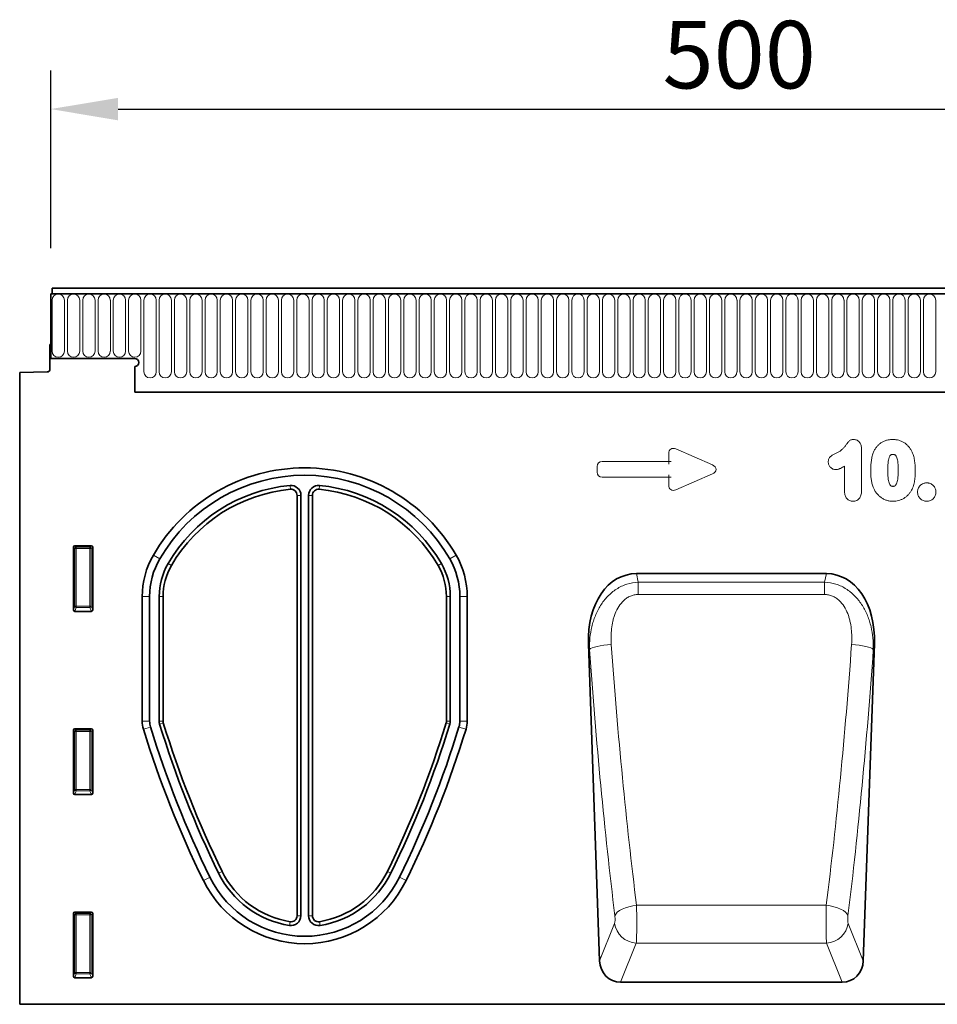
# Model space of a CAD drawing. Units: millimetres. Extents: x -661 to 798, y -350 to 806.
# Drawn here: x 208 to 541, y 432 to 789 of the extents above; entities that cross this region are included whole.
import ezdxf

# ---------------------------------------------------------------- set-up
doc = ezdxf.new("R2010")
doc.units = ezdxf.units.MM
for name, color, linetype, lineweight in [('133351', 7, 'Continuous', 25), ('DIMENSION', 3, 'Continuous', 25), ('TANGENT_EDGES', 4, 'Continuous', 25)]:
    doc.layers.add(name, color=color, linetype=linetype, lineweight=lineweight)
doc.styles.add('BEMSTIL', font='arial.ttf', dxfattribs={"width": 0.8})
doc.dimstyles.new('BEMASS$0', dxfattribs={"dimscale": 10, "dimtxt": 3.5, "dimasz": 3.5, "dimexe": 2, "dimexo": 0, "dimgap": 1, "dimtad": 1, "dimdec": 1, "dimtxsty": 'BEMSTIL', "dimcen": 3, "dimclrd": 3, "dimclre": 3, "dimclrt": 4, "dimadec": 0, "dimazin": 0, "dimtfac": 1, "dimtdec": 1, "dimtofl": 0, "dimtmove": 0, "dimatfit": 0, "dimfxl": 0, "dimtolj": 1, "dimlwd": -1, "dimlwe": -1, "dimarcsym": 0})

# ---------------------------------------------------------------- blocks, each defined once
blk = doc.blocks.new('1032825-M_E_FRONT VIEW')
at = {"layer": '133351', "linetype": 'Continuous', "lineweight": 35}
for p, q in [((1622.37, 1280.49), (1122.87, 1280.49)), ((1122.87, 1280.49), (1122.87, 1257.12)), ((1122.87, 1280.49), (1123.37, 1280.49)), ((1621.87, 1282.62), (1123.37, 1282.62)), ((1123.37, 1282.62), (1123.37, 1280.49)), ((1122.62, 1262.12), (1122.62, 1253.19)), ((1122.87, 1262.12), (1122.62, 1262.12)), ((1122.87, 1257.12), (1122.87, 1262.12)), ((1153.37, 1257.12), (1122.87, 1257.12)), ((1111.62, 1251.93), (1121.65, 1252.19)), ((1111.62, 1251.93), (1111.62, 1022.62)), ((1153.37, 1254.12), (1153.37, 1244.82)), ((1153.37, 1244.82), (1492.62, 1244.82)), ((1212.32, 1207.39), (1212.32, 1054.77)), ((1213.71, 1207.39), (1213.71, 1054.77)), ((1216.52, 1054.77), (1216.52, 1207.39)), ((1217.92, 1054.77), (1217.92, 1207.39)), ((1131.12, 1165.79), (1131.12, 1188.63)), ((1131.61, 1189.12), (1137.63, 1189.12)), ((1138.12, 1188.63), (1138.12, 1165.79)), ((1335.54, 1178.98), (1404.55, 1178.98)), ((1156.12, 1170.65), (1156.12, 1125.44)), ((1158.8, 1170.65), (1158.8, 1125.44)), ((1162.27, 1125.4), (1162.27, 1170.65)), ((1163.67, 1125.4), (1163.67, 1170.65)), ((1266.57, 1170.65), (1266.57, 1125.4)), ((1267.96, 1170.65), (1267.96, 1125.4)), ((1271.44, 1125.44), (1271.44, 1170.65)), ((1274.12, 1125.44), (1274.12, 1170.65)), ((1137.65, 1165.28), (1131.59, 1165.28)), ((1318.12, 1153.47), (1322.18, 1038.41)), ((1417.91, 1038.41), (1421.97, 1153.47)), ((1131.61, 1122.62), (1137.63, 1122.62)), ((1131.12, 1099.29), (1131.12, 1122.13)), ((1138.12, 1122.13), (1138.12, 1099.29)), ((1137.65, 1098.78), (1131.59, 1098.78)), ((1131.12, 1032.79), (1131.12, 1055.63)), ((1131.61, 1056.12), (1137.63, 1056.12)), ((1138.12, 1055.63), (1138.12, 1032.79)), ((1137.65, 1032.28), (1131.59, 1032.28)), ((1329.8, 1030.62), (1410.3, 1030.62)), ((1610.62, 1022.62), (1111.62, 1022.62))]:
    blk.add_line(p, q, dxfattribs=at)
for centre, radius, start, end in [((1153.37, 1255.62), 1.5, 270, 90), ((1121.62, 1253.19), 1, 271.5, 360), ((1215.12, 1153.86), 63.51, 30.0774, 149.9226), ((1215.12, 1153.86), 60.83, 30.0774, 149.9226), ((1215.12, 1153.86), 57.36, 95.3363, 149.9226), ((1215.12, 1153.86), 55.96, 95.3363, 149.9226), ((1210.12, 1207.39), 3.6, 0, 95.3363), ((1210.12, 1207.39), 2.2, 0, 95.3363), ((1220.12, 1207.39), 3.6, 84.6637, 180), ((1220.12, 1207.39), 2.2, 84.6637, 180), ((1215.12, 1153.86), 55.96, 30.0774, 84.6637), ((1215.12, 1153.86), 57.36, 30.0774, 84.6637), ((1186.12, 1170.65), 30, 149.9226, 180), ((1186.12, 1170.65), 27.32, 149.9226, 180), ((1244.12, 1170.65), 27.32, 0, 30.0774), ((1244.12, 1170.65), 30, 0, 30.0774), ((1186.12, 1170.65), 23.85, 149.9226, 180), ((1186.12, 1170.65), 22.45, 149.9226, 180), ((1244.12, 1170.65), 22.45, 0, 30.0774), ((1244.12, 1170.65), 23.85, 0, 30.0774), ((1166.12, 1125.44), 10, 180, 197.0599), ((1513.74, 1232.12), 373.62, 197.0599, 206.1319), ((1166.12, 1125.44), 7.32, 180, 197.0599), ((1513.74, 1232.12), 370.94, 197.0599, 206.1319), ((1165.87, 1125.4), 3.6, 180, 197.054), ((1513.74, 1232.12), 367.47, 197.054, 206.1319), ((1165.87, 1125.4), 2.2, 180, 197.054), ((1513.74, 1232.12), 366.07, 197.054, 206.1319), ((916.5, 1232.12), 366.07, 333.8681, 342.946), ((916.5, 1232.12), 367.47, 333.8681, 342.946), ((916.5, 1232.12), 370.94, 333.8681, 342.9401), ((916.5, 1232.12), 373.62, 333.8681, 342.9401), ((1264.37, 1125.4), 2.2, 342.946, 0), ((1264.37, 1125.4), 3.6, 342.946, 0), ((1264.12, 1125.44), 7.32, 342.9401, 0), ((1264.12, 1125.44), 10, 342.9401, 0), ((1215.12, 1085.62), 34.85, 206.1319, 260.7931), ((1215.12, 1085.62), 33.45, 206.1319, 260.7931), ((1215.12, 1085.62), 33.45, 279.2069, 333.8681), ((1215.12, 1085.62), 34.85, 279.2069, 333.8681), ((1215.12, 1085.62), 41, 206.1319, 333.8681), ((1215.12, 1085.62), 38.32, 206.1319, 333.8681), ((1210.12, 1054.77), 3.6, 260.7931, 0), ((1210.12, 1054.77), 2.2, 260.7931, 0), ((1220.12, 1054.77), 3.6, 180, 279.2069), ((1220.12, 1054.77), 2.2, 180, 279.2069)]:
    blk.add_arc(centre, radius, start, end, dxfattribs=at)
for centre, major_axis, ratio, start_param, end_param in [((1131.63, 1188.61), (-0.364, 0.364), 0.970288, 5.512866, 7.053504), ((1137.61, 1188.61), (0.364, 0.364), 0.970288, 5.512866, 7.053504), ((1338.54, 1150.69), (5.92, -27.98), 0.699311, 2.994584, 4.467007), ((1401.56, 1150.69), (5.92, 27.98), 0.699311, 4.957771, 6.430194), ((1131.63, 1165.83), (-0.198, -0.523), 0.894952, 5.112156, 6.6095), ((1137.61, 1165.83), (0.198, -0.523), 0.894952, 5.956871, 7.454214), ((1131.63, 1122.11), (-0.364, 0.364), 0.970288, 5.512866, 7.053504), ((1137.61, 1122.11), (0.364, 0.364), 0.970288, 5.512866, 7.053504), ((1131.63, 1099.33), (-0.198, -0.523), 0.894952, 5.112156, 6.6095), ((1137.61, 1099.33), (0.198, -0.523), 0.894952, 5.956871, 7.454214), ((1131.63, 1055.61), (-0.364, 0.364), 0.970288, 5.512866, 7.053504), ((1137.61, 1055.61), (0.364, 0.364), 0.970288, 5.512866, 7.053504), ((1330.28, 1039.25), (-3.25, -8.1), 0.916877, 5.162453, 6.635824), ((1409.81, 1039.25), (-3.25, 8.1), 0.916877, 2.788954, 4.262325), ((1131.63, 1032.83), (-0.198, -0.523), 0.894952, 5.112156, 6.6095), ((1137.61, 1032.83), (0.198, -0.523), 0.894952, 5.956871, 7.454214)]:
    blk.add_ellipse(centre, major_axis=major_axis, ratio=ratio, start_param=start_param, end_param=end_param, dxfattribs=at)
at = {"layer": 'TANGENT_EDGES', "linetype": 'Continuous', "lineweight": 18}
for p, q in [((1123.37, 1280.49), (1621.87, 1280.49)), ((1123.41, 1278.24), (1123.41, 1259.74)), ((1127.88, 1259.74), (1127.88, 1278.24)), ((1128.96, 1278.24), (1128.96, 1259.74)), ((1133.43, 1259.74), (1133.43, 1278.24)), ((1134.51, 1278.24), (1134.51, 1259.74)), ((1138.98, 1259.74), (1138.98, 1278.24)), ((1140.06, 1278.24), (1140.06, 1259.74)), ((1144.53, 1259.74), (1144.53, 1278.24)), ((1145.61, 1278.24), (1145.61, 1259.74)), ((1150.08, 1259.74), (1150.08, 1278.24)), ((1151.16, 1278.24), (1151.16, 1259.74)), ((1155.63, 1259.74), (1155.63, 1278.24)), ((1156.71, 1278.24), (1156.71, 1252.24)), ((1161.18, 1252.24), (1161.18, 1278.24)), ((1162.26, 1278.24), (1162.26, 1252.24)), ((1166.73, 1252.24), (1166.73, 1278.24)), ((1167.81, 1278.24), (1167.81, 1252.24)), ((1172.28, 1252.24), (1172.28, 1278.24)), ((1173.36, 1278.24), (1173.36, 1252.24)), ((1177.83, 1252.24), (1177.83, 1278.24)), ((1178.91, 1278.24), (1178.91, 1252.24)), ((1183.38, 1252.24), (1183.38, 1278.24)), ((1184.46, 1278.24), (1184.46, 1252.24)), ((1188.93, 1252.24), (1188.93, 1278.24)), ((1190.01, 1278.24), (1190.01, 1252.24)), ((1194.48, 1252.24), (1194.48, 1278.24)), ((1195.56, 1278.24), (1195.56, 1252.24)), ((1200.03, 1252.24), (1200.03, 1278.24)), ((1201.11, 1278.24), (1201.11, 1252.24)), ((1205.58, 1252.24), (1205.58, 1278.24)), ((1206.66, 1278.24), (1206.66, 1252.24)), ((1211.13, 1252.24), (1211.13, 1278.24)), ((1212.21, 1278.24), (1212.21, 1252.24)), ((1216.68, 1252.24), (1216.68, 1278.24)), ((1217.76, 1278.24), (1217.76, 1252.24)), ((1222.23, 1252.24), (1222.23, 1278.24)), ((1223.31, 1278.24), (1223.31, 1252.24)), ((1227.78, 1252.24), (1227.78, 1278.24)), ((1228.86, 1278.24), (1228.86, 1252.24)), ((1233.33, 1252.24), (1233.33, 1278.24)), ((1234.41, 1278.24), (1234.41, 1252.24)), ((1238.88, 1252.24), (1238.88, 1278.24)), ((1239.96, 1278.24), (1239.96, 1252.24)), ((1244.43, 1252.24), (1244.43, 1278.24)), ((1245.51, 1278.24), (1245.51, 1252.24)), ((1249.98, 1252.24), (1249.98, 1278.24)), ((1251.06, 1278.24), (1251.06, 1252.24)), ((1255.53, 1252.24), (1255.53, 1278.24)), ((1256.61, 1278.24), (1256.61, 1252.24)), ((1261.08, 1252.24), (1261.08, 1278.24)), ((1262.16, 1278.24), (1262.16, 1252.24)), ((1266.63, 1252.24), (1266.63, 1278.24)), ((1267.71, 1278.24), (1267.71, 1252.24)), ((1272.18, 1252.24), (1272.18, 1278.24)), ((1273.26, 1278.24), (1273.26, 1252.24)), ((1277.73, 1252.24), (1277.73, 1278.24)), ((1278.81, 1278.24), (1278.81, 1252.24)), ((1283.28, 1252.24), (1283.28, 1278.24)), ((1284.36, 1278.24), (1284.36, 1252.24)), ((1288.83, 1252.24), (1288.83, 1278.24)), ((1289.91, 1278.24), (1289.91, 1252.24)), ((1294.38, 1252.24), (1294.38, 1278.24)), ((1295.46, 1278.24), (1295.46, 1252.24)), ((1299.93, 1252.24), (1299.93, 1278.24)), ((1301.01, 1278.24), (1301.01, 1252.24)), ((1305.48, 1252.24), (1305.48, 1278.24)), ((1306.56, 1278.24), (1306.56, 1252.24)), ((1311.03, 1252.24), (1311.03, 1278.24)), ((1312.11, 1278.24), (1312.11, 1252.24)), ((1316.58, 1252.24), (1316.58, 1278.24)), ((1317.66, 1278.24), (1317.66, 1252.24)), ((1322.13, 1252.24), (1322.13, 1278.24)), ((1323.21, 1278.24), (1323.21, 1252.24)), ((1327.68, 1252.24), (1327.68, 1278.24)), ((1328.76, 1278.24), (1328.76, 1252.24)), ((1333.23, 1252.24), (1333.23, 1278.24)), ((1334.31, 1278.24), (1334.31, 1252.24)), ((1338.78, 1252.24), (1338.78, 1278.24)), ((1339.86, 1278.24), (1339.86, 1252.24)), ((1344.33, 1252.24), (1344.33, 1278.24)), ((1345.41, 1278.24), (1345.41, 1252.24)), ((1349.88, 1252.24), (1349.88, 1278.24)), ((1350.96, 1278.24), (1350.96, 1252.24)), ((1355.43, 1252.24), (1355.43, 1278.24)), ((1356.51, 1278.24), (1356.51, 1252.24)), ((1360.98, 1252.24), (1360.98, 1278.24)), ((1362.06, 1278.24), (1362.06, 1252.24)), ((1366.53, 1252.24), (1366.53, 1278.24)), ((1367.61, 1278.24), (1367.61, 1252.24)), ((1372.08, 1252.24), (1372.08, 1278.24)), ((1373.16, 1278.24), (1373.16, 1252.24)), ((1377.63, 1252.24), (1377.63, 1278.24)), ((1378.71, 1278.24), (1378.71, 1252.24)), ((1383.18, 1252.24), (1383.18, 1278.24)), ((1384.26, 1278.24), (1384.26, 1252.24)), ((1388.73, 1252.24), (1388.73, 1278.24)), ((1389.81, 1278.24), (1389.81, 1252.24)), ((1394.28, 1252.24), (1394.28, 1278.24)), ((1395.36, 1278.24), (1395.36, 1252.24)), ((1399.83, 1252.24), (1399.83, 1278.24)), ((1400.91, 1278.24), (1400.91, 1252.24)), ((1405.38, 1252.24), (1405.38, 1278.24)), ((1406.46, 1278.24), (1406.46, 1252.24)), ((1410.93, 1252.24), (1410.93, 1278.24)), ((1412.01, 1278.24), (1412.01, 1252.24)), ((1416.48, 1252.24), (1416.48, 1278.24)), ((1417.56, 1278.24), (1417.56, 1252.24)), ((1422.03, 1252.24), (1422.03, 1278.24)), ((1423.11, 1278.24), (1423.11, 1252.24)), ((1427.58, 1252.24), (1427.58, 1278.24)), ((1428.66, 1278.24), (1428.66, 1252.24)), ((1433.13, 1252.24), (1433.13, 1278.24)), ((1434.21, 1278.24), (1434.21, 1252.24)), ((1438.68, 1252.24), (1438.68, 1278.24)), ((1439.76, 1278.24), (1439.76, 1252.24)), ((1444.23, 1252.24), (1444.23, 1278.24)), ((1153.37, 1244.82), (1492.62, 1244.82)), ((1347.28, 1219.66), (1347.28, 1222.6)), ((1349.82, 1224.26), (1363.14, 1218.49)), ((1417.3, 1224.32), (1417.3, 1209.21)), ((1323.1, 1219.66), (1347.28, 1219.66)), ((1347.28, 1219.66), (1348.19, 1219.66)), ((1347.28, 1219.66), (1347.28, 1218.75)), ((1321.28, 1215.8), (1321.28, 1217.85)), ((1411.13, 1208.67), (1411.13, 1218.02)), ((1347.28, 1213.99), (1323.1, 1213.99)), ((1347.28, 1214.89), (1347.28, 1213.99)), ((1347.28, 1211.05), (1347.28, 1213.99)), ((1348.19, 1213.99), (1347.28, 1213.99)), ((1363.14, 1215.16), (1349.82, 1209.39)), ((1209.91, 1209.57), (1209.78, 1210.96)), ((1220.45, 1210.96), (1220.32, 1209.57)), ((1213.71, 1207.39), (1212.32, 1207.39)), ((1217.92, 1207.39), (1216.52, 1207.39)), ((1131.62, 1188.13), (1131.12, 1188.63)), ((1131.61, 1189.12), (1132.11, 1188.62)), ((1131.62, 1167.11), (1131.62, 1188.13)), ((1132.11, 1188.13), (1131.62, 1188.13)), ((1132.11, 1188.62), (1137.13, 1188.62)), ((1132.11, 1188.13), (1132.11, 1188.62)), ((1132.11, 1188.13), (1132.11, 1167.11)), ((1137.13, 1188.13), (1132.11, 1188.13)), ((1137.13, 1188.62), (1137.63, 1189.12)), ((1137.13, 1188.62), (1137.13, 1188.13)), ((1137.62, 1188.13), (1137.13, 1188.13)), ((1137.13, 1167.11), (1137.13, 1188.13)), ((1138.12, 1188.63), (1137.62, 1188.13)), ((1137.62, 1188.13), (1137.62, 1167.11)), ((1160.16, 1185.69), (1162.48, 1184.34)), ((1267.76, 1184.34), (1270.08, 1185.69)), ((1165.48, 1182.6), (1166.7, 1181.9)), ((1263.54, 1181.9), (1264.75, 1182.6)), ((1335.54, 1178.98), (1336.2, 1175.87)), ((1403.89, 1175.87), (1404.55, 1178.98)), ((1336.2, 1175.87), (1403.89, 1175.87)), ((1336.2, 1171.37), (1336.2, 1175.87)), ((1403.89, 1171.37), (1403.89, 1175.87)), ((1158.8, 1170.65), (1156.12, 1170.65)), ((1163.67, 1170.65), (1162.27, 1170.65)), ((1267.96, 1170.65), (1266.57, 1170.65)), ((1274.12, 1170.65), (1271.44, 1170.65)), ((1403.89, 1171.37), (1336.2, 1171.37)), ((1131.12, 1165.79), (1131.62, 1167.11)), ((1132.11, 1166.66), (1131.59, 1165.28)), ((1132.11, 1167.11), (1131.62, 1167.11)), ((1132.11, 1167.11), (1132.11, 1166.66)), ((1132.11, 1167.11), (1137.13, 1167.11)), ((1137.13, 1166.66), (1132.11, 1166.66)), ((1137.13, 1166.66), (1137.13, 1167.11)), ((1137.62, 1167.11), (1137.13, 1167.11)), ((1137.65, 1165.28), (1137.13, 1166.66)), ((1137.62, 1167.11), (1138.12, 1165.79)), ((1318.54, 1151.47), (1318.12, 1153.47)), ((1421.97, 1153.47), (1421.55, 1151.47)), ((1131.61, 1122.62), (1132.11, 1122.12)), ((1137.13, 1122.12), (1137.63, 1122.62)), ((1156.12, 1125.44), (1158.8, 1125.44)), ((1159.12, 1123.29), (1156.56, 1122.51)), ((1162.27, 1125.4), (1163.67, 1125.4)), ((1163.77, 1124.76), (1162.43, 1124.35)), ((1267.81, 1124.35), (1266.47, 1124.76)), ((1266.57, 1125.4), (1267.96, 1125.4)), ((1273.68, 1122.51), (1271.12, 1123.29)), ((1271.44, 1125.44), (1274.12, 1125.44)), ((1131.62, 1121.63), (1131.12, 1122.13)), ((1131.62, 1100.61), (1131.62, 1121.63)), ((1132.11, 1121.63), (1131.62, 1121.63)), ((1132.11, 1122.12), (1137.13, 1122.12)), ((1132.11, 1121.63), (1132.11, 1122.12)), ((1132.11, 1121.63), (1132.11, 1100.61)), ((1137.13, 1121.63), (1132.11, 1121.63)), ((1137.13, 1122.12), (1137.13, 1121.63)), ((1137.62, 1121.63), (1137.13, 1121.63)), ((1137.13, 1100.61), (1137.13, 1121.63)), ((1138.12, 1122.13), (1137.62, 1121.63)), ((1137.62, 1121.63), (1137.62, 1100.61)), ((1131.12, 1099.29), (1131.62, 1100.61)), ((1132.11, 1100.16), (1131.59, 1098.78)), ((1132.11, 1100.61), (1131.62, 1100.61)), ((1132.11, 1100.61), (1132.11, 1100.16)), ((1132.11, 1100.61), (1137.13, 1100.61)), ((1137.13, 1100.16), (1132.11, 1100.16)), ((1137.13, 1100.16), (1137.13, 1100.61)), ((1137.62, 1100.61), (1137.13, 1100.61)), ((1137.65, 1098.78), (1137.13, 1100.16)), ((1137.62, 1100.61), (1138.12, 1099.29)), ((1185.09, 1070.89), (1183.84, 1070.27)), ((1245.15, 1070.89), (1246.4, 1070.27)), ((1180.72, 1068.74), (1178.31, 1067.56)), ((1249.52, 1068.74), (1251.93, 1067.56)), ((1335.6, 1058.56), (1404.49, 1058.56)), ((1131.62, 1055.13), (1131.12, 1055.63)), ((1131.61, 1056.12), (1132.11, 1055.62)), ((1131.62, 1034.11), (1131.62, 1055.13)), ((1132.11, 1055.13), (1131.62, 1055.13)), ((1132.11, 1055.62), (1137.13, 1055.62)), ((1132.11, 1055.13), (1132.11, 1055.62)), ((1132.11, 1055.13), (1132.11, 1034.11)), ((1137.13, 1055.13), (1132.11, 1055.13)), ((1137.13, 1055.62), (1137.63, 1056.12)), ((1137.13, 1055.62), (1137.13, 1055.13)), ((1137.13, 1034.11), (1137.13, 1055.13)), ((1137.62, 1055.13), (1137.13, 1055.13)), ((1138.12, 1055.63), (1137.62, 1055.13)), ((1137.62, 1055.13), (1137.62, 1034.11)), ((1212.32, 1054.77), (1213.71, 1054.77)), ((1216.52, 1054.77), (1217.92, 1054.77)), ((1209.54, 1051.22), (1209.77, 1052.6)), ((1220.47, 1052.6), (1220.69, 1051.22)), ((1322.18, 1038.41), (1327.64, 1052)), ((1412.46, 1052), (1417.91, 1038.41)), ((1335.51, 1044.86), (1329.8, 1030.62)), ((1335.51, 1044.86), (1404.58, 1044.86)), ((1410.3, 1030.62), (1404.58, 1044.86)), ((1131.12, 1032.79), (1131.62, 1034.11)), ((1132.11, 1033.66), (1131.59, 1032.28)), ((1132.11, 1034.11), (1131.62, 1034.11)), ((1132.11, 1034.11), (1132.11, 1033.66)), ((1132.11, 1034.11), (1137.13, 1034.11)), ((1137.13, 1033.66), (1132.11, 1033.66)), ((1137.13, 1033.66), (1137.13, 1034.11)), ((1137.62, 1034.11), (1137.13, 1034.11)), ((1137.65, 1032.28), (1137.13, 1033.66)), ((1137.62, 1034.11), (1138.12, 1032.79))]:
    blk.add_line(p, q, dxfattribs=at)
at = {"layer": 'TANGENT_EDGES', "linetype": 'Continuous', "lineweight": 18, "flags": 128}
for points in [[(1326.42, 1153.29), (1325.02, 1153.17), (1323.67, 1153.01), (1322.4, 1152.81), (1321.26, 1152.57), (1320.27, 1152.32), (1319.48, 1152.04), (1318.89, 1151.76), (1318.54, 1151.47)], [(1413.68, 1153.29), (1415.07, 1153.17), (1416.43, 1153.01), (1417.69, 1152.81), (1418.84, 1152.57), (1419.82, 1152.32), (1420.62, 1152.04), (1421.2, 1151.76), (1421.55, 1151.47)], [(1335.6, 1058.56), (1334.19, 1058.36), (1332.82, 1058.06), (1331.54, 1057.66), (1330.39, 1057.18), (1329.4, 1056.62), (1328.61, 1056.02), (1328.05, 1055.39), (1327.73, 1054.74)], [(1404.49, 1058.56), (1405.91, 1058.36), (1407.28, 1058.06), (1408.56, 1057.66), (1409.71, 1057.18), (1410.69, 1056.62), (1411.48, 1056.02), (1412.04, 1055.39), (1412.37, 1054.74)]]:
    blk.add_lwpolyline(points, dxfattribs=at)
at = {"layer": 'TANGENT_EDGES', "linetype": 'Continuous', "lineweight": 18}
for centre, radius, start, end in [((1125.64, 1278.24), 2.23, 0, 180), ((1131.19, 1278.24), 2.23, 0, 180), ((1136.74, 1278.24), 2.23, 0, 180), ((1142.29, 1278.24), 2.23, 0, 180), ((1147.84, 1278.24), 2.23, 0, 180), ((1153.39, 1278.24), 2.23, 0, 180), ((1158.94, 1278.24), 2.23, 0, 180), ((1164.49, 1278.24), 2.23, 0, 180), ((1170.04, 1278.24), 2.23, 0, 180), ((1175.59, 1278.24), 2.23, 0, 180), ((1181.14, 1278.24), 2.23, 0, 180), ((1186.69, 1278.24), 2.23, 0, 180), ((1192.24, 1278.24), 2.23, 0, 180), ((1197.79, 1278.24), 2.23, 0, 180), ((1203.34, 1278.24), 2.23, 0, 180), ((1208.89, 1278.24), 2.23, 0, 180), ((1214.44, 1278.24), 2.23, 0, 180), ((1219.99, 1278.24), 2.23, 0, 180), ((1225.54, 1278.24), 2.23, 0, 180), ((1231.09, 1278.24), 2.23, 0, 180), ((1236.64, 1278.24), 2.23, 0, 180), ((1242.19, 1278.24), 2.23, 0, 180), ((1247.74, 1278.24), 2.23, 0, 180), ((1253.29, 1278.24), 2.23, 0, 180), ((1258.84, 1278.24), 2.23, 0, 180), ((1264.39, 1278.24), 2.23, 0, 180), ((1269.94, 1278.24), 2.23, 0, 180), ((1275.49, 1278.24), 2.23, 0, 180), ((1281.04, 1278.24), 2.23, 0, 180), ((1286.59, 1278.24), 2.23, 0, 180), ((1292.14, 1278.24), 2.23, 0, 180), ((1297.69, 1278.24), 2.23, 0, 180), ((1303.24, 1278.24), 2.23, 0, 180), ((1308.79, 1278.24), 2.23, 0, 180), ((1314.34, 1278.24), 2.23, 0, 180), ((1319.89, 1278.24), 2.23, 0, 180), ((1325.44, 1278.24), 2.23, 0, 180), ((1330.99, 1278.24), 2.23, 0, 180), ((1336.54, 1278.24), 2.23, 0, 180), ((1342.09, 1278.24), 2.23, 0, 180), ((1347.64, 1278.24), 2.23, 0, 180), ((1353.19, 1278.24), 2.23, 0, 180), ((1358.74, 1278.24), 2.23, 0, 180), ((1364.29, 1278.24), 2.23, 0, 180), ((1369.84, 1278.24), 2.23, 0, 180), ((1375.39, 1278.24), 2.23, 0, 180), ((1380.94, 1278.24), 2.23, 0, 180), ((1386.49, 1278.24), 2.23, 0, 180), ((1392.04, 1278.24), 2.23, 0, 180), ((1397.59, 1278.24), 2.23, 0, 180), ((1403.14, 1278.24), 2.23, 0, 180), ((1408.69, 1278.24), 2.23, 0, 180), ((1414.24, 1278.24), 2.23, 0, 180), ((1419.79, 1278.24), 2.23, 0, 180), ((1425.34, 1278.24), 2.23, 0, 180), ((1430.89, 1278.24), 2.23, 0, 180), ((1436.44, 1278.24), 2.23, 0, 180), ((1441.99, 1278.24), 2.23, 0, 180), ((1125.64, 1259.74), 2.23, 180, 0), ((1131.19, 1259.74), 2.23, 180, 0), ((1136.74, 1259.74), 2.23, 180, 0), ((1142.29, 1259.74), 2.23, 180, 0), ((1147.84, 1259.74), 2.23, 180, 0), ((1153.39, 1259.74), 2.23, 180, 0), ((1158.94, 1252.24), 2.23, 180, 0), ((1164.49, 1252.24), 2.23, 180, 0), ((1170.04, 1252.24), 2.23, 180, 0), ((1175.59, 1252.24), 2.23, 180, 0), ((1181.14, 1252.24), 2.23, 180, 0), ((1186.69, 1252.24), 2.23, 180, 0), ((1192.24, 1252.24), 2.23, 180, 0), ((1197.79, 1252.24), 2.23, 180, 0), ((1203.34, 1252.24), 2.23, 180, 0), ((1208.89, 1252.24), 2.23, 180, 0), ((1214.44, 1252.24), 2.23, 180, 0), ((1219.99, 1252.24), 2.23, 180, 0), ((1225.54, 1252.24), 2.23, 180, 0), ((1231.09, 1252.24), 2.23, 180, 0), ((1236.64, 1252.24), 2.23, 180, 0), ((1242.19, 1252.24), 2.23, 180, 0), ((1247.74, 1252.24), 2.23, 180, 0), ((1253.29, 1252.24), 2.23, 180, 0), ((1258.84, 1252.24), 2.23, 180, 0), ((1264.39, 1252.24), 2.23, 180, 0), ((1269.94, 1252.24), 2.23, 180, 0), ((1275.49, 1252.24), 2.23, 180, 0), ((1281.04, 1252.24), 2.23, 180, 0), ((1286.59, 1252.24), 2.23, 180, 0), ((1292.14, 1252.24), 2.23, 180, 0), ((1297.69, 1252.24), 2.23, 180, 0), ((1303.24, 1252.24), 2.23, 180, 0), ((1308.79, 1252.24), 2.23, 180, 0), ((1314.34, 1252.24), 2.23, 180, 0), ((1319.89, 1252.24), 2.23, 180, 0), ((1325.44, 1252.24), 2.23, 180, 0), ((1330.99, 1252.24), 2.23, 180, 0), ((1336.54, 1252.24), 2.23, 180, 0), ((1342.09, 1252.24), 2.23, 180, 0), ((1347.64, 1252.24), 2.23, 180, 0), ((1353.19, 1252.24), 2.23, 180, 0), ((1358.74, 1252.24), 2.23, 180, 0), ((1364.29, 1252.24), 2.23, 180, 0), ((1369.84, 1252.24), 2.23, 180, 0), ((1375.39, 1252.24), 2.23, 180, 0), ((1380.94, 1252.24), 2.23, 180, 0), ((1386.49, 1252.24), 2.23, 180, 0), ((1392.04, 1252.24), 2.23, 180, 0), ((1397.59, 1252.24), 2.23, 180, 0), ((1403.14, 1252.24), 2.23, 180, 0), ((1408.69, 1252.24), 2.23, 180, 0), ((1414.24, 1252.24), 2.23, 180, 0), ((1419.79, 1252.24), 2.23, 180, 0), ((1425.34, 1252.24), 2.23, 180, 0), ((1430.89, 1252.24), 2.23, 180, 0), ((1436.44, 1252.24), 2.23, 180, 0), ((1441.99, 1252.24), 2.23, 180, 0), ((1132.13, 1188.11), 0.511, 91.9981, 178.0019), ((1137.11, 1188.11), 0.511, 1.9981, 88.0019), ((1132.13, 1167.18), 0.519, 187.2498, 267.5041), ((1137.1, 1167.18), 0.519, 272.4959, 352.7502), ((1132.13, 1121.61), 0.511, 91.9981, 178.0019), ((1137.11, 1121.61), 0.511, 1.9981, 88.0019), ((1132.13, 1100.68), 0.519, 187.2498, 267.5041), ((1137.1, 1100.68), 0.519, 272.4959, 352.7502), ((1132.13, 1055.11), 0.511, 91.9981, 178.0019), ((1137.11, 1055.11), 0.511, 1.9981, 88.0019), ((1335.84, 1053.14), 8.28, 187.8883, 267.7105), ((1404.25, 1053.14), 8.28, 272.2895, 352.1117), ((1132.13, 1034.18), 0.519, 187.2498, 267.5041), ((1137.1, 1034.18), 0.519, 272.4959, 352.7502)]:
    blk.add_arc(centre, radius, start, end, dxfattribs=at)
for centre, major_axis, ratio, start_param, end_param in [((1349.49, 1222), (-1.44, 2.19), 0.762065, 5.423521, 7.142849), ((1323.49, 1217.45), (-1.69, 1.69), 0.834817, 5.587572, 6.978799), ((1323.49, 1216.19), (-1.69, -1.69), 0.834817, 5.587572, 6.978799), ((1361.43, 1216.82), (3.08, 0), 0.648828, 5.301225, 7.265146), ((1349.49, 1211.65), (-1.44, -2.19), 0.762065, 5.423521, 7.142849), ((1382.92, 1225.9), (-14.1, 386.97), 0.17621, 1.757923, 2.022544), ((1390.79, 1226.18), (-14.12, 378.97), 0.17992, 1.75764, 2.022262), ((1349.3, 1226.18), (14.12, 378.97), 0.17992, 4.260924, 4.525545), ((1357.18, 1225.9), (14.1, 386.97), 0.17621, 4.260641, 4.525262), ((1335.31, 1054.13), (-0.07, 10), 0.035286, 3.525316, 5.170309), ((1404.78, 1054.13), (0.07, 10), 0.035286, 1.112876, 2.75787), ((1327.44, 1053.85), (-0.07, 2), 0.17621, 3.519143, 5.164137), ((1412.65, 1053.85), (0.07, 2), 0.17621, 1.119048, 2.764042)]:
    blk.add_ellipse(centre, major_axis=major_axis, ratio=ratio, start_param=start_param, end_param=end_param, dxfattribs=at)
for points, knots in [([(1407.87, 1222.56), (1408.19, 1222.72), (1408.52, 1222.88), (1409.14, 1223.23), (1409.44, 1223.43), (1410.02, 1223.85), (1410.3, 1224.09), (1410.8, 1224.6), (1411.04, 1224.86), (1411.38, 1225.28), (1411.49, 1225.43), (1411.7, 1225.72), (1411.8, 1225.87), (1411.96, 1226.09), (1412.01, 1226.16), (1412.11, 1226.31), (1412.17, 1226.38), (1412.33, 1226.6), (1412.44, 1226.74), (1412.67, 1227.02), (1412.8, 1227.14), (1413.09, 1227.35), (1413.25, 1227.44), (1413.59, 1227.56), (1413.76, 1227.6), (1414.12, 1227.65), (1414.3, 1227.66), (1414.48, 1227.66)], [0, 0, 0, 0, 0.125, 0.125, 0.25, 0.25, 0.375, 0.375, 0.5, 0.5, 0.5625, 0.5625, 0.625, 0.625, 0.65625, 0.65625, 0.6875, 0.6875, 0.75, 0.75, 0.8125, 0.8125, 0.875, 0.875, 0.9375, 0.9375, 1, 1, 1, 1]), ([(1414.48, 1227.66), (1414.69, 1227.65), (1414.89, 1227.63), (1415.29, 1227.55), (1415.48, 1227.48), (1415.85, 1227.3), (1416.02, 1227.19), (1416.33, 1226.92), (1416.47, 1226.78), (1416.72, 1226.46), (1416.83, 1226.28), (1417.01, 1225.92), (1417.08, 1225.73), (1417.2, 1225.34), (1417.24, 1225.14), (1417.28, 1224.73), (1417.29, 1224.53), (1417.3, 1224.32)], [0, 0, 0, 0, 0.125, 0.125, 0.25, 0.25, 0.375, 0.375, 0.5, 0.5, 0.625, 0.625, 0.75, 0.75, 0.875, 0.875, 1, 1, 1, 1]), ([(1421.56, 1222.86), (1421.63, 1223.04), (1421.71, 1223.21), (1421.87, 1223.56), (1421.96, 1223.73), (1422.24, 1224.23), (1422.44, 1224.55), (1422.9, 1225.15), (1423.15, 1225.44), (1423.71, 1225.96), (1424, 1226.2), (1424.47, 1226.52), (1424.63, 1226.62), (1424.96, 1226.81), (1425.13, 1226.89), (1425.48, 1227.06), (1425.65, 1227.13), (1426.01, 1227.26), (1426.19, 1227.31), (1426.55, 1227.42), (1426.73, 1227.46), (1427.1, 1227.54), (1427.29, 1227.57), (1427.67, 1227.61), (1427.86, 1227.63), (1428.24, 1227.65), (1428.43, 1227.66), (1428.62, 1227.66)], [0, 0, 0, 0, 0.0625, 0.0625, 0.125, 0.125, 0.25, 0.25, 0.375, 0.375, 0.5, 0.5, 0.5625, 0.5625, 0.625, 0.625, 0.6875, 0.6875, 0.75, 0.75, 0.8125, 0.8125, 0.875, 0.875, 0.9375, 0.9375, 1, 1, 1, 1]), ([(1428.62, 1227.66), (1428.81, 1227.66), (1429, 1227.65), (1429.37, 1227.63), (1429.56, 1227.62), (1430.12, 1227.55), (1430.48, 1227.47), (1431.02, 1227.32), (1431.2, 1227.27), (1431.55, 1227.14), (1431.72, 1227.07), (1432.23, 1226.84), (1432.56, 1226.66), (1433.17, 1226.25), (1433.47, 1226.02), (1434.02, 1225.51), (1434.27, 1225.24), (1434.74, 1224.66), (1434.95, 1224.36), (1435.24, 1223.88), (1435.33, 1223.72), (1435.51, 1223.39), (1435.59, 1223.22), (1435.67, 1223.05)], [0, 0, 0, 0, 0.0625, 0.0625, 0.125, 0.125, 0.25, 0.25, 0.3125, 0.3125, 0.375, 0.375, 0.5, 0.5, 0.625, 0.625, 0.75, 0.75, 0.875, 0.875, 0.9375, 0.9375, 1, 1, 1, 1]), ([(1405.2, 1219.54), (1405.21, 1219.72), (1405.22, 1219.9), (1405.28, 1220.26), (1405.33, 1220.44), (1405.46, 1220.77), (1405.55, 1220.93), (1405.76, 1221.23), (1405.88, 1221.37), (1406.15, 1221.6), (1406.3, 1221.71), (1406.6, 1221.9), (1406.75, 1221.99), (1407.22, 1222.25), (1407.55, 1222.41), (1407.87, 1222.56)], [0, 0, 0, 0, 0.125, 0.125, 0.25, 0.25, 0.375, 0.375, 0.5, 0.5, 0.625, 0.625, 0.75, 0.75, 1, 1, 1, 1]), ([(1420.63, 1216.12), (1420.63, 1216.4), (1420.63, 1216.69), (1420.64, 1217.26), (1420.65, 1217.55), (1420.7, 1218.4), (1420.74, 1218.97), (1420.87, 1220.1), (1420.96, 1220.67), (1421.14, 1221.5), (1421.21, 1221.78), (1421.37, 1222.32), (1421.46, 1222.59), (1421.56, 1222.86)], [0, 0, 0, 0, 0.125, 0.125, 0.25, 0.25, 0.5, 0.5, 0.75, 0.75, 0.875, 0.875, 1, 1, 1, 1]), ([(1435.67, 1223.05), (1435.79, 1222.79), (1435.9, 1222.53), (1436.09, 1221.99), (1436.17, 1221.71), (1436.32, 1221.16), (1436.38, 1220.88), (1436.49, 1220.33), (1436.54, 1220.04), (1436.66, 1219.2), (1436.72, 1218.63), (1436.77, 1217.77), (1436.78, 1217.49), (1436.79, 1216.92), (1436.8, 1216.63), (1436.8, 1216.34)], [0, 0, 0, 0, 0.125, 0.125, 0.25, 0.25, 0.375, 0.375, 0.5, 0.5, 0.75, 0.75, 0.875, 0.875, 1, 1, 1, 1]), ([(1407.97, 1216.73), (1407.79, 1216.74), (1407.61, 1216.75), (1407.25, 1216.82), (1407.08, 1216.88), (1406.58, 1217.1), (1406.28, 1217.32), (1405.89, 1217.7), (1405.78, 1217.84), (1405.58, 1218.14), (1405.49, 1218.31), (1405.35, 1218.64), (1405.29, 1218.81), (1405.24, 1219.08), (1405.23, 1219.17), (1405.21, 1219.35), (1405.21, 1219.45), (1405.2, 1219.54)], [0, 0, 0, 0, 0.125, 0.125, 0.25, 0.25, 0.5, 0.5, 0.625, 0.625, 0.75, 0.75, 0.875, 0.875, 0.9375, 0.9375, 1, 1, 1, 1]), ([(1428.68, 1222.24), (1428.62, 1222.23), (1428.55, 1222.23), (1428.41, 1222.22), (1428.34, 1222.21), (1428.21, 1222.18), (1428.14, 1222.16), (1428.02, 1222.11), (1427.96, 1222.08), (1427.84, 1222), (1427.79, 1221.95), (1427.7, 1221.85), (1427.65, 1221.79), (1427.54, 1221.62), (1427.47, 1221.5), (1427.36, 1221.25), (1427.32, 1221.12), (1427.24, 1220.85), (1427.2, 1220.72), (1427.1, 1220.32), (1427.05, 1220.05), (1426.92, 1219.23), (1426.87, 1218.69), (1426.81, 1217.59), (1426.8, 1217.04), (1426.8, 1216.5)], [0, 0, 0, 0, 0.03125, 0.03125, 0.0625, 0.0625, 0.09375, 0.09375, 0.125, 0.125, 0.15625, 0.15625, 0.1875, 0.1875, 0.25, 0.25, 0.3125, 0.3125, 0.375, 0.375, 0.5, 0.5, 0.75, 0.75, 1, 1, 1, 1]), ([(1430.63, 1216.6), (1430.63, 1216.88), (1430.62, 1217.15), (1430.61, 1217.69), (1430.6, 1217.96), (1430.57, 1218.5), (1430.55, 1218.77), (1430.5, 1219.31), (1430.46, 1219.58), (1430.38, 1220.12), (1430.33, 1220.39), (1430.19, 1220.91), (1430.1, 1221.17), (1429.92, 1221.54), (1429.85, 1221.65), (1429.73, 1221.82), (1429.69, 1221.87), (1429.59, 1221.97), (1429.54, 1222.02), (1429.36, 1222.13), (1429.23, 1222.17), (1428.96, 1222.23), (1428.82, 1222.23), (1428.68, 1222.24)], [0, 0, 0, 0, 0.125, 0.125, 0.25, 0.25, 0.375, 0.375, 0.5, 0.5, 0.625, 0.625, 0.75, 0.75, 0.8125, 0.8125, 0.84375, 0.84375, 0.875, 0.875, 0.9375, 0.9375, 1, 1, 1, 1]), ([(1411.13, 1218.02), (1410.88, 1217.86), (1410.64, 1217.72), (1410.14, 1217.43), (1409.89, 1217.3), (1409.5, 1217.12), (1409.37, 1217.07), (1409.11, 1216.96), (1408.97, 1216.91), (1408.69, 1216.83), (1408.55, 1216.8), (1408.26, 1216.76), (1408.12, 1216.75), (1407.97, 1216.73)], [0, 0, 0, 0, 0.25, 0.25, 0.5, 0.5, 0.625, 0.625, 0.75, 0.75, 0.875, 0.875, 1, 1, 1, 1]), ([(1421.48, 1210.42), (1421.4, 1210.65), (1421.32, 1210.88), (1421.18, 1211.34), (1421.12, 1211.57), (1421.01, 1212.04), (1420.96, 1212.28), (1420.87, 1212.75), (1420.84, 1212.99), (1420.77, 1213.47), (1420.74, 1213.71), (1420.7, 1214.19), (1420.68, 1214.43), (1420.66, 1214.91), (1420.64, 1215.15), (1420.63, 1215.64), (1420.63, 1215.88), (1420.63, 1216.12)], [0, 0, 0, 0, 0.125, 0.125, 0.25, 0.25, 0.375, 0.375, 0.5, 0.5, 0.625, 0.625, 0.75, 0.75, 0.875, 0.875, 1, 1, 1, 1]), ([(1426.8, 1216.5), (1426.8, 1216.22), (1426.8, 1215.94), (1426.82, 1215.38), (1426.83, 1215.1), (1426.86, 1214.55), (1426.88, 1214.27), (1426.93, 1213.72), (1426.96, 1213.44), (1427.05, 1212.89), (1427.09, 1212.62), (1427.23, 1212.08), (1427.31, 1211.81), (1427.49, 1211.43), (1427.56, 1211.31), (1427.67, 1211.14), (1427.72, 1211.08), (1427.81, 1210.97), (1427.86, 1210.93), (1427.97, 1210.84), (1428.03, 1210.8), (1428.15, 1210.74), (1428.22, 1210.72), (1428.36, 1210.69), (1428.43, 1210.68), (1428.56, 1210.66), (1428.63, 1210.66), (1428.7, 1210.66)], [0, 0, 0, 0, 0.125, 0.125, 0.25, 0.25, 0.375, 0.375, 0.5, 0.5, 0.625, 0.625, 0.75, 0.75, 0.8125, 0.8125, 0.84375, 0.84375, 0.875, 0.875, 0.90625, 0.90625, 0.9375, 0.9375, 0.96875, 0.96875, 1, 1, 1, 1]), ([(1428.7, 1210.66), (1428.78, 1210.66), (1428.85, 1210.66), (1428.99, 1210.68), (1429.07, 1210.69), (1429.2, 1210.72), (1429.27, 1210.75), (1429.41, 1210.8), (1429.46, 1210.85), (1429.63, 1210.98), (1429.72, 1211.09), (1429.88, 1211.33), (1429.95, 1211.46), (1430.24, 1212.1), (1430.35, 1212.66), (1430.51, 1213.78), (1430.56, 1214.34), (1430.6, 1215.19), (1430.61, 1215.47), (1430.62, 1216.04), (1430.63, 1216.32), (1430.63, 1216.6)], [0, 0, 0, 0, 0.03125, 0.03125, 0.0625, 0.0625, 0.09375, 0.09375, 0.125, 0.125, 0.1875, 0.1875, 0.25, 0.25, 0.5, 0.5, 0.75, 0.75, 0.875, 0.875, 1, 1, 1, 1]), ([(1436.8, 1216.34), (1436.79, 1215.73), (1436.79, 1215.12), (1436.71, 1213.9), (1436.65, 1213.29), (1436.52, 1212.39), (1436.46, 1212.09), (1436.33, 1211.49), (1436.25, 1211.2), (1436.06, 1210.62), (1435.95, 1210.33), (1435.71, 1209.77), (1435.57, 1209.5), (1435.43, 1209.23)], [0, 0, 0, 0, 0.25, 0.25, 0.5, 0.5, 0.625, 0.625, 0.75, 0.75, 0.875, 0.875, 1, 1, 1, 1]), ([(1437.62, 1208.59), (1437.63, 1208.7), (1437.63, 1208.81), (1437.65, 1209.03), (1437.67, 1209.14), (1437.73, 1209.46), (1437.79, 1209.67), (1437.96, 1210.07), (1438.06, 1210.26), (1438.3, 1210.62), (1438.44, 1210.79), (1438.75, 1211.1), (1438.92, 1211.24), (1439.27, 1211.48), (1439.47, 1211.58), (1439.87, 1211.75), (1440.08, 1211.81), (1440.4, 1211.87), (1440.51, 1211.88), (1440.72, 1211.9), (1440.83, 1211.91), (1440.94, 1211.91)], [0, 0, 0, 0, 0.0625, 0.0625, 0.125, 0.125, 0.25, 0.25, 0.375, 0.375, 0.5, 0.5, 0.625, 0.625, 0.75, 0.75, 0.875, 0.875, 0.9375, 0.9375, 1, 1, 1, 1]), ([(1440.94, 1211.91), (1441.05, 1211.91), (1441.16, 1211.9), (1441.38, 1211.88), (1441.49, 1211.87), (1441.81, 1211.81), (1442.02, 1211.75), (1442.43, 1211.58), (1442.62, 1211.48), (1442.98, 1211.24), (1443.15, 1211.1), (1443.46, 1210.79), (1443.61, 1210.63), (1443.85, 1210.27), (1443.96, 1210.08), (1444.13, 1209.68), (1444.2, 1209.47), (1444.26, 1209.15), (1444.27, 1209.04), (1444.29, 1208.82), (1444.3, 1208.71), (1444.3, 1208.6)], [0, 0, 0, 0, 0.0625, 0.0625, 0.125, 0.125, 0.25, 0.25, 0.375, 0.375, 0.5, 0.5, 0.625, 0.625, 0.75, 0.75, 0.875, 0.875, 0.9375, 0.9375, 1, 1, 1, 1]), ([(1414.2, 1205.24), (1413.99, 1205.25), (1413.77, 1205.26), (1413.35, 1205.34), (1413.14, 1205.4), (1412.74, 1205.58), (1412.56, 1205.68), (1412.21, 1205.94), (1412.05, 1206.09), (1411.77, 1206.42), (1411.65, 1206.6), (1411.45, 1206.98), (1411.37, 1207.18), (1411.24, 1207.59), (1411.2, 1207.81), (1411.14, 1208.24), (1411.13, 1208.45), (1411.13, 1208.67)], [0, 0, 0, 0, 0.125, 0.125, 0.25, 0.25, 0.375, 0.375, 0.5, 0.5, 0.625, 0.625, 0.75, 0.75, 0.875, 0.875, 1, 1, 1, 1]), ([(1417.3, 1209.21), (1417.29, 1208.97), (1417.29, 1208.73), (1417.25, 1208.26), (1417.21, 1208.03), (1417.11, 1207.56), (1417.05, 1207.34), (1416.87, 1206.9), (1416.76, 1206.69), (1416.5, 1206.29), (1416.34, 1206.11), (1415.99, 1205.79), (1415.79, 1205.65), (1415.37, 1205.44), (1415.14, 1205.36), (1414.68, 1205.26), (1414.44, 1205.25), (1414.2, 1205.24)], [0, 0, 0, 0, 0.125, 0.125, 0.25, 0.25, 0.375, 0.375, 0.5, 0.5, 0.625, 0.625, 0.75, 0.75, 0.875, 0.875, 1, 1, 1, 1]), ([(1428.74, 1205.24), (1428.54, 1205.24), (1428.34, 1205.25), (1427.94, 1205.28), (1427.74, 1205.3), (1427.15, 1205.38), (1426.77, 1205.48), (1426.21, 1205.66), (1426.02, 1205.73), (1425.66, 1205.88), (1425.48, 1205.96), (1424.95, 1206.23), (1424.61, 1206.44), (1423.98, 1206.91), (1423.67, 1207.17), (1423.11, 1207.73), (1422.85, 1208.03), (1422.38, 1208.66), (1422.17, 1209), (1421.89, 1209.52), (1421.8, 1209.69), (1421.63, 1210.05), (1421.55, 1210.24), (1421.48, 1210.42)], [0, 0, 0, 0, 0.0625, 0.0625, 0.125, 0.125, 0.25, 0.25, 0.3125, 0.3125, 0.375, 0.375, 0.5, 0.5, 0.625, 0.625, 0.75, 0.75, 0.875, 0.875, 0.9375, 0.9375, 1, 1, 1, 1]), ([(1435.43, 1209.23), (1435.25, 1208.93), (1435.07, 1208.64), (1434.67, 1208.09), (1434.45, 1207.82), (1433.98, 1207.33), (1433.73, 1207.1), (1433.2, 1206.67), (1432.92, 1206.47), (1432.34, 1206.12), (1432.04, 1205.97), (1431.41, 1205.7), (1431.09, 1205.58), (1430.43, 1205.41), (1430.1, 1205.35), (1429.59, 1205.28), (1429.42, 1205.26), (1429.08, 1205.24), (1428.91, 1205.24), (1428.74, 1205.24)], [0, 0, 0, 0, 0.125, 0.125, 0.25, 0.25, 0.375, 0.375, 0.5, 0.5, 0.625, 0.625, 0.75, 0.75, 0.875, 0.875, 0.9375, 0.9375, 1, 1, 1, 1]), ([(1440.98, 1205.24), (1440.76, 1205.25), (1440.54, 1205.26), (1440.1, 1205.34), (1439.89, 1205.4), (1439.48, 1205.56), (1439.29, 1205.66), (1438.92, 1205.9), (1438.74, 1206.04), (1438.42, 1206.35), (1438.28, 1206.51), (1438.03, 1206.88), (1437.93, 1207.08), (1437.77, 1207.49), (1437.72, 1207.71), (1437.65, 1208.15), (1437.64, 1208.37), (1437.62, 1208.59)], [0, 0, 0, 0, 0.125, 0.125, 0.25, 0.25, 0.375, 0.375, 0.5, 0.5, 0.625, 0.625, 0.75, 0.75, 0.875, 0.875, 1, 1, 1, 1]), ([(1444.3, 1208.6), (1444.29, 1208.38), (1444.28, 1208.16), (1444.21, 1207.73), (1444.15, 1207.51), (1444, 1207.1), (1443.9, 1206.91), (1443.66, 1206.54), (1443.52, 1206.37), (1443.21, 1206.06), (1443.04, 1205.92), (1442.67, 1205.68), (1442.47, 1205.57), (1442.07, 1205.41), (1441.86, 1205.34), (1441.42, 1205.26), (1441.2, 1205.25), (1440.98, 1205.24)], [0, 0, 0, 0, 0.125, 0.125, 0.25, 0.25, 0.375, 0.375, 0.5, 0.5, 0.625, 0.625, 0.75, 0.75, 0.875, 0.875, 1, 1, 1, 1]), ([(1318.54, 1151.47), (1318.51, 1152.87), (1318.56, 1154.25), (1318.82, 1157), (1319.05, 1158.36), (1319.53, 1160.38), (1319.71, 1161.05), (1320.13, 1162.39), (1320.37, 1163.04), (1321.16, 1164.98), (1321.79, 1166.23), (1322.91, 1168), (1323.3, 1168.57), (1324.16, 1169.67), (1324.62, 1170.2), (1325.59, 1171.2), (1326.09, 1171.67), (1327.16, 1172.56), (1327.73, 1172.97), (1328.91, 1173.73), (1329.52, 1174.07), (1330.78, 1174.66), (1331.43, 1174.92), (1333.43, 1175.56), (1334.8, 1175.81), (1336.2, 1175.87)], [0, 0, 0, 0, 0.125, 0.125, 0.25, 0.25, 0.3125, 0.3125, 0.375, 0.375, 0.5, 0.5, 0.5625, 0.5625, 0.625, 0.625, 0.6875, 0.6875, 0.75, 0.75, 0.8125, 0.8125, 0.875, 0.875, 1, 1, 1, 1]), ([(1403.89, 1175.87), (1405.3, 1175.81), (1406.67, 1175.56), (1408.68, 1174.92), (1409.34, 1174.66), (1410.6, 1174.06), (1411.21, 1173.72), (1412.1, 1173.15), (1412.39, 1172.95), (1412.95, 1172.53), (1413.23, 1172.32), (1414.03, 1171.65), (1414.54, 1171.17), (1415.27, 1170.42), (1415.5, 1170.16), (1415.96, 1169.63), (1416.18, 1169.35), (1416.82, 1168.52), (1417.22, 1167.95), (1418.33, 1166.19), (1418.95, 1164.95), (1419.74, 1163.01), (1419.97, 1162.35), (1420.39, 1161.03), (1420.57, 1160.36), (1421.05, 1158.35), (1421.27, 1156.99), (1421.54, 1154.25), (1421.59, 1152.87), (1421.55, 1151.47)], [0, 0, 0, 0, 0.125, 0.125, 0.1875, 0.1875, 0.25, 0.25, 0.28125, 0.28125, 0.3125, 0.3125, 0.375, 0.375, 0.40625, 0.40625, 0.4375, 0.4375, 0.5, 0.5, 0.625, 0.625, 0.6875, 0.6875, 0.75, 0.75, 0.875, 0.875, 1, 1, 1, 1]), ([(1336.2, 1171.37), (1335.71, 1171.37), (1335.23, 1171.32), (1334.53, 1171.18), (1334.29, 1171.12), (1333.83, 1170.98), (1333.6, 1170.89), (1332.92, 1170.61), (1332.5, 1170.39), (1331.69, 1169.86), (1331.31, 1169.56), (1330.24, 1168.58), (1329.64, 1167.83), (1328.61, 1166.21), (1328.19, 1165.35), (1327.66, 1164.01), (1327.5, 1163.55), (1327.22, 1162.64), (1327.1, 1162.18), (1326.78, 1160.81), (1326.62, 1159.88), (1326.41, 1158.01), (1326.35, 1157.07), (1326.32, 1155.18), (1326.35, 1154.23), (1326.42, 1153.29)], [0, 0, 0, 0, 0.0625, 0.0625, 0.09375, 0.09375, 0.125, 0.125, 0.1875, 0.1875, 0.25, 0.25, 0.375, 0.375, 0.5, 0.5, 0.5625, 0.5625, 0.625, 0.625, 0.75, 0.75, 0.875, 0.875, 1, 1, 1, 1]), ([(1413.68, 1153.29), (1413.81, 1155.18), (1413.79, 1157.06), (1413.47, 1159.87), (1413.32, 1160.81), (1412.99, 1162.2), (1412.87, 1162.66), (1412.59, 1163.57), (1412.43, 1164.02), (1411.91, 1165.35), (1411.49, 1166.2), (1410.45, 1167.83), (1409.85, 1168.58), (1408.96, 1169.39), (1408.78, 1169.55), (1408.4, 1169.85), (1408.2, 1169.99), (1407.6, 1170.39), (1407.17, 1170.61), (1406.5, 1170.89), (1406.27, 1170.98), (1405.8, 1171.12), (1405.57, 1171.18), (1404.86, 1171.32), (1404.38, 1171.37), (1403.89, 1171.37)], [0, 0, 0, 0, 0.25, 0.25, 0.375, 0.375, 0.4375, 0.4375, 0.5, 0.5, 0.625, 0.625, 0.75, 0.75, 0.78125, 0.78125, 0.8125, 0.8125, 0.875, 0.875, 0.90625, 0.90625, 0.9375, 0.9375, 1, 1, 1, 1])]:
    blk.add_open_spline(points, degree=3, knots=knots, dxfattribs=at)
blk = doc.blocks.new('*D34')
at = {"layer": 'Defpoints', "color": 0}
for p in [(719.17, 756.67), (219.17, 671.17), (719.17, 671.17)]:
    blk.add_point(p, dxfattribs=at)
at = {"layer": 'DIMENSION', "color": 3}
for p, q in [((219.17, 706.17), (219.17, 770.67)), ((719.17, 706.17), (719.17, 770.67)), ((243.67, 756.67), (694.67, 756.67))]:
    blk.add_line(p, q, dxfattribs=at)
for points in [[(243.67, 760.75), (243.67, 752.58), (219.17, 756.67)], [(694.67, 760.75), (694.67, 752.58), (719.17, 756.67)]]:
    blk.add_solid(points, dxfattribs=at)
at = {"layer": 'DIMENSION', "color": 4, "insert": (469.17, 788.69), "char_height": 24.5, "attachment_point": 2, "style": 'BEMSTIL'}
blk.add_mtext('\\A1;500', dxfattribs=at)

msp = doc.modelspace()

# ---------------------------------------------------------------- block references
at = {"layer": '133351'}
msp.add_blockref('1032825-M_E_FRONT VIEW', (-903.7, -590.95), dxfattribs=at)

# ---------------------------------------------------------------- dimensions: what is measured, and where the dimension line sits
at = {"layer": 'DIMENSION'}
dim = msp.add_linear_dim(base=(719.17, 756.67), p1=(219.17, 671.17), p2=(719.17, 671.17), dimstyle='BEMASS$0', override={"dimscale": 7, "dimexo": 5, "dimdle": 1, "dimtofl": 1, "dimtfill": 1}, dxfattribs=at)
dim.commit()
dim.dimension.update_dxf_attribs({"geometry": '*D34', "text_midpoint": (469.17, 756.67), "dimtype": 160})

doc.saveas('drawing.dxf')
